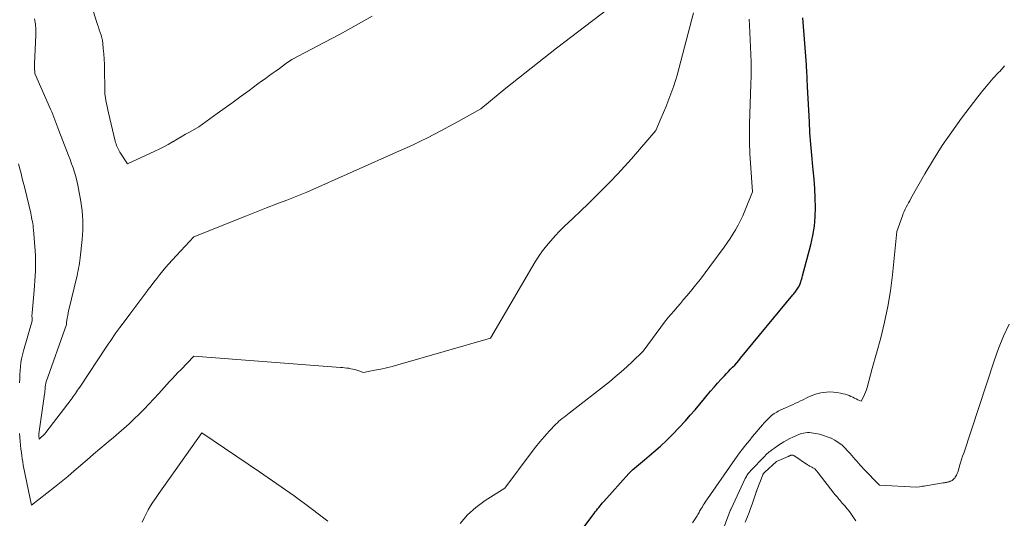
# Model space of a CAD drawing. Units: feet. Extents: x 1204172 to 1206195, y 7076370 to 7083870.
# Drawn here: x 1204312 to 1204439, y 7080056 to 7080120 of the extents above; entities that cross this region are included whole.
import ezdxf

# ---------------------------------------------------------------- set-up
doc = ezdxf.new("R2010")
doc.units = ezdxf.units.FT
doc.header["$MEASUREMENT"] = 0
doc.layers.add('Level 44', color=7, linetype='Continuous', lineweight=0)
doc.layers.add('Level 45', color=7, linetype='Continuous', lineweight=0)

msp = doc.modelspace()

# ---------------------------------------------------------------- linework, layer by layer
at = {"layer": 'Level 44', "color": 32, "linetype": 'Continuous', "lineweight": 30, "elevation": 2310, "flags": 128}
msp.add_lwpolyline([(1204383.32, 7080052.83), (1204385.91, 7080056.29), (1204386.06, 7080056.49), (1204386.21, 7080056.68), (1204386.36, 7080056.88), (1204386.51, 7080057.07), (1204386.67, 7080057.27), (1204386.82, 7080057.46), (1204386.98, 7080057.65), (1204387.15, 7080057.83), (1204390.39, 7080061.45), (1204390.62, 7080061.69), (1204390.86, 7080061.92), (1204391.11, 7080062.14), (1204391.36, 7080062.35), (1204391.62, 7080062.56), (1204391.88, 7080062.77), (1204392.14, 7080062.98), (1204392.39, 7080063.19), (1204393.59, 7080064.21), (1204394.43, 7080064.95), (1204395.25, 7080065.71), (1204396.04, 7080066.5), (1204396.81, 7080067.31), (1204397.65, 7080068.23), (1204398.28, 7080068.94), (1204398.9, 7080069.65), (1204399.52, 7080070.38), (1204400.12, 7080071.1), (1204400.45, 7080071.51), (1204400.89, 7080072.03), (1204401.34, 7080072.56), (1204401.8, 7080073.07), (1204402.26, 7080073.58), (1204402.67, 7080074.02), (1204402.93, 7080074.3), (1204403.2, 7080074.58), (1204403.46, 7080074.85), (1204403.73, 7080075.13), (1204404, 7080075.4), (1204404.26, 7080075.69), (1204404.52, 7080075.97), (1204404.76, 7080076.27), (1204411.49, 7080084.45), (1204411.59, 7080084.57), (1204411.68, 7080084.69), (1204411.78, 7080084.8), (1204411.87, 7080084.92), (1204411.96, 7080085.04), (1204412.05, 7080085.16), (1204412.13, 7080085.29), (1204412.21, 7080085.41), (1204412.39, 7080085.71), (1204412.51, 7080086.1), (1204412.57, 7080086.3), (1204412.63, 7080086.5), (1204412.68, 7080086.69), (1204412.74, 7080086.89), (1204413.8, 7080090.89), (1204414.06, 7080092.08), (1204414.26, 7080093.27), (1204414.36, 7080094.47), (1204414.39, 7080095.68), (1204414.36, 7080096.89), (1204414.31, 7080098.11), (1204414.22, 7080099.32), (1204414.1, 7080100.53), (1204414.05, 7080100.97), (1204413.91, 7080102.4), (1204413.78, 7080103.83), (1204413.68, 7080105.27), (1204413.6, 7080106.7), (1204413.38, 7080111.19), (1204413.36, 7080111.55), (1204413.34, 7080111.9), (1204413.33, 7080112.26), (1204413.31, 7080112.61), (1204413.29, 7080112.97), (1204413.27, 7080113.32), (1204413.25, 7080113.68), (1204413.22, 7080114.03), (1204412.78, 7080120.1)], dxfattribs=at)
at = {"layer": 'Level 45', "color": 32, "linetype": 'Continuous', "lineweight": 0, "flags": 128}
for points, elevation in [([(1204313.93, 7080119.97), (1204314.03, 7080119.27), (1204314.07, 7080118.57), (1204314.07, 7080117.86), (1204313.91, 7080114.19), (1204313.9, 7080114.08), (1204313.9, 7080113.97), (1204313.9, 7080113.85), (1204313.91, 7080113.74), (1204313.94, 7080112.91), (1204315.99, 7080108.33), (1204316.13, 7080107.99), (1204316.27, 7080107.65), (1204316.41, 7080107.31), (1204316.53, 7080106.96), (1204316.66, 7080106.62), (1204316.79, 7080106.27), (1204316.92, 7080105.93), (1204317.05, 7080105.59), (1204318.08, 7080102.92), (1204318.28, 7080102.38), (1204318.49, 7080101.85), (1204318.69, 7080101.31), (1204318.88, 7080100.77), (1204319.07, 7080100.22), (1204319.23, 7080099.67), (1204319.37, 7080099.12), (1204319.49, 7080098.55), (1204319.87, 7080096.44), (1204319.97, 7080095.83), (1204320.05, 7080095.23), (1204320.1, 7080094.62), (1204320.13, 7080094.01), (1204320.14, 7080093.4), (1204320.12, 7080092.78), (1204320.09, 7080092.17), (1204320.03, 7080091.56), (1204319.77, 7080089.19), (1204319.73, 7080088.86), (1204319.69, 7080088.53), (1204319.64, 7080088.2), (1204319.58, 7080087.87), (1204319.52, 7080087.55), (1204319.45, 7080087.22), (1204319.38, 7080086.89), (1204319.31, 7080086.57), (1204318.36, 7080082.68), (1204318.29, 7080082.37), (1204318.23, 7080082.07), (1204318.18, 7080081.76), (1204318.13, 7080081.44), (1204318.04, 7080080.87), (1204318.04, 7080080.84), (1204318.04, 7080080.82), (1204318.04, 7080080.8), (1204318.04, 7080080.77), (1204318.05, 7080080.63), (1204318.05, 7080080.6), (1204315.42, 7080073.22), (1204315.39, 7080073.11), (1204315.36, 7080073), (1204315.34, 7080072.88), (1204315.32, 7080072.77), (1204315.3, 7080072.65), (1204315.29, 7080072.54), (1204315.28, 7080072.42), (1204315.27, 7080072.31), (1204315.27, 7080072.25), (1204315.26, 7080072.1), (1204315.24, 7080071.96), (1204315.23, 7080071.81), (1204315.21, 7080071.67), (1204314.47, 7080066.56), (1204314.46, 7080066.49), (1204314.46, 7080066.43), (1204314.46, 7080066.36), (1204314.46, 7080066.3), (1204314.5, 7080065.88), (1204314.82, 7080066.14), (1204314.97, 7080066.27), (1204315.12, 7080066.41), (1204315.25, 7080066.56), (1204315.38, 7080066.72), (1204318.61, 7080070.96), (1204318.75, 7080071.15), (1204318.9, 7080071.35), (1204319.04, 7080071.55), (1204319.18, 7080071.75), (1204319.32, 7080071.95), (1204319.46, 7080072.15), (1204319.59, 7080072.35), (1204319.73, 7080072.56), (1204323.14, 7080077.71), (1204323.39, 7080078.07), (1204323.64, 7080078.44), (1204323.89, 7080078.8), (1204324.14, 7080079.17), (1204324.39, 7080079.53), (1204324.65, 7080079.89), (1204324.91, 7080080.25), (1204325.17, 7080080.6), (1204326.16, 7080081.93), (1204326.68, 7080082.63), (1204327.19, 7080083.32), (1204327.71, 7080084.01), (1204328.23, 7080084.7), (1204328.54, 7080085.11), (1204328.91, 7080085.6), (1204329.28, 7080086.08), (1204329.65, 7080086.56), (1204330.03, 7080087.04), (1204330.41, 7080087.51), (1204330.8, 7080087.98), (1204331.2, 7080088.43), (1204331.61, 7080088.88), (1204334.43, 7080091.92), (1204341.18, 7080094.61), (1204342.48, 7080095.12), (1204343.77, 7080095.63), (1204345.07, 7080096.14), (1204346.37, 7080096.64), (1204348.97, 7080097.64), (1204360.88, 7080102.96), (1204361.79, 7080103.37), (1204362.7, 7080103.79), (1204363.59, 7080104.22), (1204364.49, 7080104.66), (1204365.38, 7080105.12), (1204366.26, 7080105.58), (1204367.14, 7080106.05), (1204368.02, 7080106.53), (1204371.35, 7080108.38), (1204374.57, 7080111.02), (1204376.19, 7080112.33), (1204377.81, 7080113.63), (1204379.45, 7080114.92), (1204381.09, 7080116.19), (1204390.42, 7080123.36)], 2304), ([(1204311.97, 7080066.57), (1204312.05, 7080065.62), (1204312.17, 7080064.57), (1204312.22, 7080064.16), (1204312.27, 7080063.74), (1204312.33, 7080063.33), (1204312.4, 7080062.92), (1204312.47, 7080062.51), (1204312.55, 7080062.1), (1204312.63, 7080061.69), (1204312.71, 7080061.28), (1204313.54, 7080057.37), (1204316.49, 7080059.7), (1204317.34, 7080060.38), (1204318.19, 7080061.07), (1204319.02, 7080061.78), (1204319.85, 7080062.49), (1204319.89, 7080062.53), (1204320.69, 7080063.22), (1204321.5, 7080063.92), (1204322.31, 7080064.6), (1204323.13, 7080065.28), (1204323.38, 7080065.5), (1204324.07, 7080066.07), (1204324.75, 7080066.66), (1204325.42, 7080067.25), (1204326.08, 7080067.85), (1204326.73, 7080068.47), (1204327.37, 7080069.09), (1204328, 7080069.73), (1204328.62, 7080070.38), (1204329.89, 7080071.73), (1204330.24, 7080072.11), (1204330.6, 7080072.5), (1204330.95, 7080072.88), (1204331.3, 7080073.27), (1204331.66, 7080073.65), (1204332.01, 7080074.04), (1204332.37, 7080074.42), (1204332.73, 7080074.79), (1204334.42, 7080076.55), (1204353.28, 7080075.1), (1204353.55, 7080075.07), (1204353.81, 7080075.05), (1204354.08, 7080075.01), (1204354.34, 7080074.98), (1204354.6, 7080074.93), (1204354.86, 7080074.88), (1204355.12, 7080074.81), (1204355.37, 7080074.73), (1204356.23, 7080074.43), (1204357.71, 7080074.72), (1204358.45, 7080074.88), (1204359.18, 7080075.04), (1204359.91, 7080075.23), (1204360.64, 7080075.43), (1204372.58, 7080078.86), (1204377.88, 7080087.97), (1204378.32, 7080088.69), (1204378.78, 7080089.4), (1204379.27, 7080090.08), (1204379.79, 7080090.75), (1204380.33, 7080091.39), (1204380.89, 7080092.02), (1204381.47, 7080092.63), (1204382.07, 7080093.22), (1204383.22, 7080094.31), (1204384.19, 7080095.23), (1204385.15, 7080096.16), (1204386.1, 7080097.1), (1204387.05, 7080098.04), (1204387.99, 7080099), (1204388.91, 7080099.97), (1204389.81, 7080100.96), (1204390.7, 7080101.96), (1204393.86, 7080105.61), (1204394.55, 7080107.24), (1204394.84, 7080107.91), (1204395.12, 7080108.59), (1204395.39, 7080109.27), (1204395.66, 7080109.95), (1204395.92, 7080110.64), (1204396.16, 7080111.33), (1204396.38, 7080112.02), (1204396.58, 7080112.73), (1204398.71, 7080120.73)], 2306), ([(1204321.49, 7080120.85), (1204321.9, 7080119.6), (1204322.02, 7080119.25), (1204322.14, 7080118.91), (1204322.25, 7080118.56), (1204322.37, 7080118.22), (1204322.48, 7080117.87), (1204322.57, 7080117.52), (1204322.64, 7080117.16), (1204322.69, 7080116.8), (1204322.76, 7080116.15), (1204322.82, 7080115.45), (1204322.87, 7080114.76), (1204322.9, 7080114.07), (1204322.92, 7080113.37), (1204322.94, 7080111.05), (1204322.95, 7080110.65), (1204322.98, 7080110.25), (1204323.03, 7080109.85), (1204323.09, 7080109.45), (1204323.16, 7080109.06), (1204323.24, 7080108.66), (1204323.33, 7080108.27), (1204323.42, 7080107.88), (1204324.3, 7080104.23), (1204324.35, 7080104.04), (1204324.41, 7080103.86), (1204324.48, 7080103.67), (1204324.54, 7080103.49), (1204324.62, 7080103.31), (1204324.71, 7080103.13), (1204324.81, 7080102.96), (1204324.91, 7080102.79), (1204325.88, 7080101.31), (1204329.38, 7080102.91), (1204329.97, 7080103.19), (1204330.55, 7080103.48), (1204331.12, 7080103.8), (1204331.68, 7080104.12), (1204331.7, 7080104.14), (1204332.25, 7080104.47), (1204332.8, 7080104.79), (1204333.36, 7080105.11), (1204333.92, 7080105.43), (1204335.04, 7080106.05), (1204337.41, 7080107.76), (1204338.44, 7080108.5), (1204339.47, 7080109.25), (1204340.5, 7080110), (1204341.52, 7080110.75), (1204342.65, 7080111.59), (1204343.1, 7080111.92), (1204343.57, 7080112.26), (1204344.03, 7080112.59), (1204344.49, 7080112.92), (1204344.62, 7080113), (1204345.02, 7080113.29), (1204345.42, 7080113.57), (1204345.82, 7080113.86), (1204346.22, 7080114.15), (1204347.01, 7080114.74), (1204351.18, 7080116.9), (1204353.25, 7080118), (1204355.31, 7080119.13), (1204357.35, 7080120.29)], 2302), ([(1204382.04, 7080068.68), (1204382.26, 7080068.85), (1204382.48, 7080069.02), (1204382.7, 7080069.2), (1204387.88, 7080073.26), (1204388.64, 7080073.88), (1204389.38, 7080074.51), (1204390.11, 7080075.16), (1204390.82, 7080075.83), (1204392.22, 7080077.19), (1204395.1, 7080081.08), (1204395.14, 7080081.14), (1204395.18, 7080081.19), (1204395.22, 7080081.25), (1204395.26, 7080081.3), (1204395.31, 7080081.36), (1204395.35, 7080081.41), (1204395.4, 7080081.46), (1204395.44, 7080081.51), (1204396.19, 7080082.37), (1204396.6, 7080082.85), (1204397.02, 7080083.33), (1204397.43, 7080083.82), (1204397.83, 7080084.3), (1204398.31, 7080084.88), (1204398.95, 7080085.67), (1204399.58, 7080086.46), (1204400.2, 7080087.26), (1204400.81, 7080088.07), (1204402.64, 7080090.56), (1204403.03, 7080091.11), (1204403.41, 7080091.67), (1204403.77, 7080092.24), (1204404.12, 7080092.82), (1204404.45, 7080093.4), (1204404.76, 7080094), (1204405.04, 7080094.61), (1204405.31, 7080095.23), (1204406.3, 7080097.69), (1204405.96, 7080102.65), (1204405.94, 7080103.12), (1204405.91, 7080103.59), (1204405.9, 7080104.06), (1204405.89, 7080104.53), (1204405.89, 7080105), (1204405.89, 7080105.47), (1204405.9, 7080105.94), (1204405.91, 7080106.41), (1204406.08, 7080111.58), (1204406.1, 7080112.53), (1204406.11, 7080113.47), (1204406.1, 7080114.42), (1204406.08, 7080115.36), (1204406.04, 7080116.31), (1204406, 7080117.25), (1204405.95, 7080118.19), (1204405.9, 7080119.14), (1204405.85, 7080119.91)], 2308), ([(1204398.57, 7080055.11), (1204398.99, 7080055.74), (1204399.08, 7080055.87), (1204399.17, 7080056.01), (1204399.25, 7080056.15), (1204399.33, 7080056.29), (1204399.41, 7080056.43), (1204399.49, 7080056.57), (1204399.57, 7080056.71), (1204399.65, 7080056.85), (1204399.72, 7080056.97), (1204399.84, 7080057.16), (1204399.96, 7080057.36), (1204400.08, 7080057.55), (1204400.21, 7080057.74), (1204404.02, 7080063.24), (1204404.32, 7080063.67), (1204404.63, 7080064.1), (1204404.95, 7080064.51), (1204405.27, 7080064.93), (1204405.6, 7080065.34), (1204405.93, 7080065.75), (1204406.26, 7080066.15), (1204406.6, 7080066.56), (1204407.31, 7080067.41), (1204407.56, 7080067.7), (1204407.81, 7080067.98), (1204408.07, 7080068.26), (1204408.34, 7080068.53), (1204408.59, 7080068.77), (1204408.74, 7080068.91), (1204408.9, 7080069.03), (1204409.06, 7080069.15), (1204409.23, 7080069.26), (1204409.4, 7080069.35), (1204409.58, 7080069.45), (1204409.76, 7080069.54), (1204409.94, 7080069.62), (1204411.52, 7080070.34), (1204411.84, 7080070.48), (1204412.16, 7080070.63), (1204412.47, 7080070.78), (1204412.79, 7080070.94), (1204413.1, 7080071.1), (1204413.42, 7080071.25), (1204413.74, 7080071.39), (1204414.06, 7080071.53), (1204414.39, 7080071.65), (1204414.72, 7080071.75), (1204415.06, 7080071.82), (1204415.41, 7080071.87), (1204415.8, 7080071.91), (1204416.25, 7080071.93), (1204416.7, 7080071.92), (1204417.15, 7080071.87), (1204417.59, 7080071.79), (1204417.97, 7080071.7), (1204418.22, 7080071.64), (1204418.46, 7080071.56), (1204418.71, 7080071.47), (1204418.95, 7080071.37), (1204418.99, 7080071.35), (1204419.2, 7080071.25), (1204419.42, 7080071.15), (1204419.63, 7080071.05), (1204419.84, 7080070.94), (1204420.27, 7080070.73), (1204420.57, 7080071.3), (1204420.71, 7080071.59), (1204420.83, 7080071.89), (1204420.94, 7080072.19), (1204421.03, 7080072.5), (1204421.67, 7080074.95), (1204422.78, 7080078.92), (1204423.28, 7080080.92), (1204423.71, 7080082.93), (1204424.04, 7080084.96), (1204424.3, 7080087), (1204424.87, 7080092.61), (1204425.57, 7080094.59), (1204425.68, 7080094.89), (1204425.79, 7080095.17), (1204425.92, 7080095.46), (1204426.06, 7080095.73), (1204426.21, 7080096.01), (1204426.36, 7080096.28), (1204426.51, 7080096.55), (1204426.66, 7080096.83), (1204428.47, 7080100.01), (1204429.56, 7080101.85), (1204430.71, 7080103.66), (1204431.92, 7080105.42), (1204433.18, 7080107.16), (1204435.29, 7080109.93), (1204435.93, 7080110.75), (1204436.59, 7080111.55), (1204437.27, 7080112.32), (1204437.97, 7080113.08), (1204438.09, 7080113.2), (1204438.73, 7080113.91)], 2312), ([(1204311.84, 7080101.29), (1204312.02, 7080100.67), (1204312.18, 7080100.05), (1204312.34, 7080099.42), (1204312.65, 7080098.17), (1204313.42, 7080094.96), (1204313.49, 7080094.69), (1204313.54, 7080094.42), (1204313.59, 7080094.15), (1204313.64, 7080093.88), (1204313.68, 7080093.61), (1204313.72, 7080093.34), (1204313.75, 7080093.07), (1204313.77, 7080092.79), (1204314, 7080090.1), (1204314.04, 7080089.46), (1204314.06, 7080088.82), (1204314.06, 7080088.18), (1204314.03, 7080087.54), (1204313.99, 7080086.9), (1204313.95, 7080086.26), (1204313.9, 7080085.62), (1204313.85, 7080084.98), (1204313.61, 7080082.14), (1204313.6, 7080081.98), (1204313.59, 7080081.82), (1204313.59, 7080081.66), (1204313.6, 7080081.5), (1204313.62, 7080081.18), (1204313.61, 7080081.08), (1204312.49, 7080077.22), (1204312.36, 7080076.72), (1204312.25, 7080076.22), (1204312.17, 7080075.71), (1204312.11, 7080075.2), (1204312.07, 7080074.68), (1204312.04, 7080074.17), (1204312.01, 7080073.65), (1204311.99, 7080073.13)], 2306), ([(1204402.38, 7080053.88), (1204403.24, 7080056.21), (1204403.27, 7080056.27), (1204403.29, 7080056.33), (1204403.31, 7080056.39), (1204403.33, 7080056.44), (1204403.35, 7080056.5), (1204403.38, 7080056.56), (1204403.4, 7080056.62), (1204403.43, 7080056.68), (1204403.45, 7080056.74), (1204403.48, 7080056.8), (1204403.51, 7080056.86), (1204403.53, 7080056.91), (1204405.36, 7080060.8), (1204405.43, 7080060.93), (1204405.5, 7080061.06), (1204405.57, 7080061.19), (1204405.66, 7080061.32), (1204405.75, 7080061.44), (1204405.84, 7080061.55), (1204405.93, 7080061.67), (1204406.03, 7080061.78), (1204407.87, 7080063.69), (1204408.01, 7080063.83), (1204408.15, 7080063.96), (1204408.29, 7080064.09), (1204408.44, 7080064.22), (1204408.51, 7080064.27), (1204408.63, 7080064.36), (1204408.75, 7080064.46), (1204408.88, 7080064.55), (1204409, 7080064.63), (1204409.13, 7080064.72), (1204409.25, 7080064.81), (1204409.38, 7080064.89), (1204409.51, 7080064.98), (1204409.96, 7080065.3), (1204410.33, 7080065.53), (1204410.7, 7080065.75), (1204411.08, 7080065.95), (1204411.47, 7080066.13), (1204412.35, 7080066.5), (1204412.6, 7080066.59), (1204412.85, 7080066.65), (1204413.1, 7080066.69), (1204413.36, 7080066.71), (1204413.62, 7080066.71), (1204413.88, 7080066.69), (1204414.14, 7080066.65), (1204414.4, 7080066.6), (1204414.91, 7080066.49), (1204415.42, 7080066.35), (1204415.91, 7080066.18), (1204416.39, 7080065.97), (1204416.86, 7080065.73), (1204416.88, 7080065.72), (1204417.33, 7080065.43), (1204417.76, 7080065.11), (1204418.16, 7080064.75), (1204418.53, 7080064.37), (1204418.85, 7080064), (1204419.07, 7080063.75), (1204419.28, 7080063.51), (1204419.49, 7080063.26), (1204419.7, 7080063.01), (1204419.91, 7080062.76), (1204420.13, 7080062.52), (1204420.35, 7080062.28), (1204420.57, 7080062.04), (1204422.61, 7080059.92), (1204422.66, 7080059.92), (1204427.35, 7080059.69), (1204427.76, 7080059.74), (1204427.97, 7080059.77), (1204428.18, 7080059.8), (1204428.38, 7080059.83), (1204428.59, 7080059.86), (1204430.8, 7080060.22), (1204430.89, 7080060.24), (1204430.98, 7080060.25), (1204431.08, 7080060.27), (1204431.17, 7080060.29), (1204431.19, 7080060.29), (1204431.27, 7080060.31), (1204431.35, 7080060.32), (1204431.43, 7080060.34), (1204431.51, 7080060.36), (1204431.59, 7080060.38), (1204431.67, 7080060.41), (1204431.74, 7080060.44), (1204431.82, 7080060.47), (1204431.88, 7080060.5), (1204431.98, 7080060.56), (1204432.07, 7080060.63), (1204432.16, 7080060.71), (1204432.24, 7080060.79), (1204432.3, 7080060.86), (1204432.38, 7080060.97), (1204432.46, 7080061.09), (1204432.52, 7080061.21), (1204432.58, 7080061.33), (1204432.64, 7080061.46), (1204432.69, 7080061.59), (1204432.73, 7080061.72), (1204432.77, 7080061.86), (1204432.94, 7080062.42), (1204433.06, 7080062.83), (1204433.19, 7080063.25), (1204433.32, 7080063.66), (1204433.46, 7080064.07), (1204437.36, 7080075.93), (1204437.95, 7080077.53), (1204438.59, 7080079.12), (1204439.32, 7080080.66)], 2314), ([(1204368.66, 7080055.02), (1204369.62, 7080056.12), (1204370.71, 7080057.08), (1204371.9, 7080057.95), (1204374.42, 7080059.55), (1204377.82, 7080064.11), (1204378.37, 7080064.83), (1204378.94, 7080065.52), (1204379.53, 7080066.2), (1204380.13, 7080066.87), (1204380.99, 7080067.77), (1204381.19, 7080067.96), (1204381.39, 7080068.16), (1204381.6, 7080068.34), (1204381.82, 7080068.51), (1204382.04, 7080068.68)], 2308), ([(1204327.75, 7080055.19), (1204328, 7080055.72), (1204328.26, 7080056.24), (1204328.54, 7080056.76), (1204328.84, 7080057.26), (1204329.15, 7080057.76), (1204329.47, 7080058.24), (1204329.81, 7080058.73), (1204335.44, 7080066.68), (1204342.88, 7080061.67), (1204345.11, 7080060.13), (1204347.32, 7080058.56), (1204349.5, 7080056.94), (1204351.66, 7080055.3)], 2308), ([(1204405.36, 7080055.19), (1204405.59, 7080055.76), (1204405.64, 7080055.89), (1204405.85, 7080056.42), (1204406.05, 7080056.95), (1204406.24, 7080057.48), (1204406.43, 7080058.02), (1204406.77, 7080059.05), (1204406.78, 7080059.07), (1204406.78, 7080059.09), (1204406.79, 7080059.12), (1204406.8, 7080059.14), (1204406.83, 7080059.23), (1204406.83, 7080059.25), (1204406.84, 7080059.27), (1204406.85, 7080059.29), (1204406.86, 7080059.31), (1204407.6, 7080061.25), (1204407.63, 7080061.3), (1204407.65, 7080061.35), (1204407.68, 7080061.4), (1204407.71, 7080061.44), (1204407.75, 7080061.49), (1204407.78, 7080061.54), (1204407.82, 7080061.58), (1204407.87, 7080061.62), (1204409.36, 7080062.97), (1204410.87, 7080063.62), (1204410.93, 7080063.65), (1204410.99, 7080063.67), (1204411.05, 7080063.7), (1204411.1, 7080063.73), (1204411.16, 7080063.76), (1204411.22, 7080063.78), (1204411.29, 7080063.8), (1204411.35, 7080063.81), (1204411.42, 7080063.81), (1204411.48, 7080063.81), (1204411.54, 7080063.78), (1204411.59, 7080063.76), (1204413.36, 7080062.56), (1204413.45, 7080062.5), (1204413.55, 7080062.45), (1204413.64, 7080062.39), (1204413.74, 7080062.34), (1204413.85, 7080062.29), (1204413.94, 7080062.24), (1204414.03, 7080062.19), (1204414.13, 7080062.14), (1204414.21, 7080062.08), (1204414.3, 7080062.02), (1204414.38, 7080061.95), (1204414.45, 7080061.87), (1204414.53, 7080061.79), (1204414.6, 7080061.7), (1204414.67, 7080061.62), (1204414.74, 7080061.53), (1204416.77, 7080058.91), (1204416.89, 7080058.75), (1204417.02, 7080058.59), (1204417.16, 7080058.43), (1204417.29, 7080058.27), (1204417.43, 7080058.11), (1204417.56, 7080057.96), (1204417.7, 7080057.8), (1204417.83, 7080057.64), (1204418.18, 7080057.26), (1204418.48, 7080056.9), (1204418.77, 7080056.54), (1204419.04, 7080056.16), (1204419.29, 7080055.78), (1204419.57, 7080055.34)], 2316)]:
    msp.add_lwpolyline(points, dxfattribs=dict(at, elevation=elevation))

doc.saveas('drawing.dxf')
